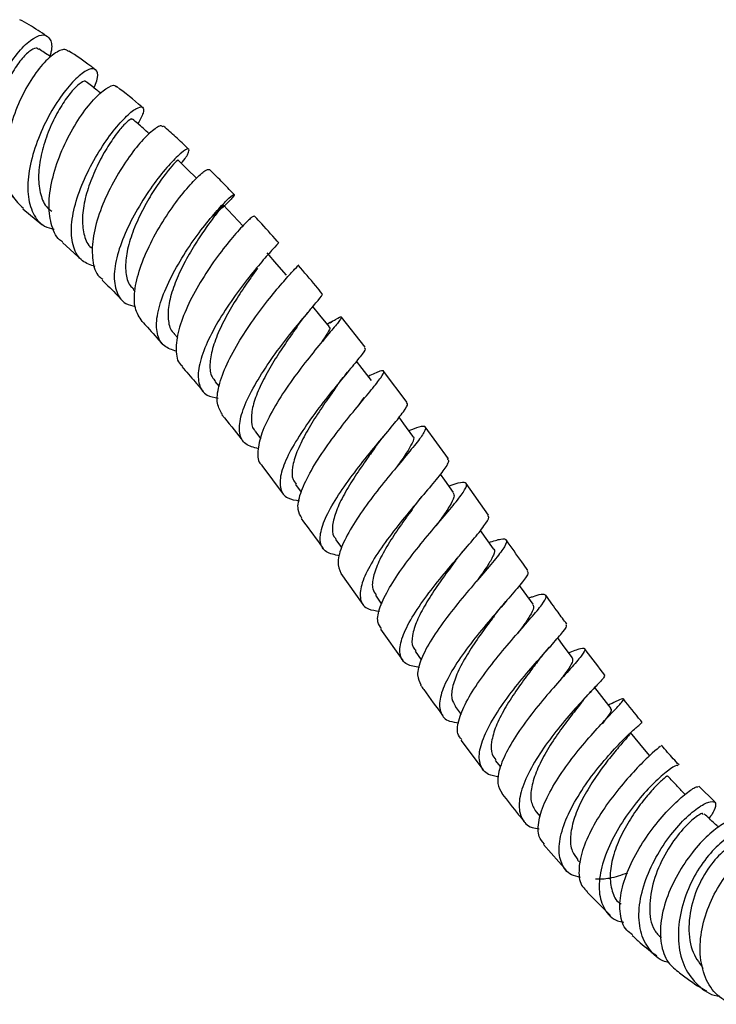
# Model space of a CAD drawing. Units: millimetres. Extents: x 3 to 2996, y 5 to 2995.
# Drawn here: x 2352 to 2420, y 2309 to 2405 of the extents above; entities that cross this region are included whole.
import ezdxf

# ---------------------------------------------------------------- set-up
doc = ezdxf.new("R2010")
doc.units = ezdxf.units.MM

msp = doc.modelspace()

# ---------------------------------------------------------------- linework, layer by layer
at = {"color": 7, "linetype": 'Continuous', "lineweight": 25}
for p, q in [((2352.627, 2386.231), (2354.466, 2384.725)), ((2356.469, 2382.961), (2358.369, 2381.239)), ((2363.36, 2378.396), (2363.561, 2378.182)), ((2380.749, 2376.585), (2380.942, 2376.816)), ((2382.518, 2375.156), (2382.261, 2375.003)), ((2382.752, 2375.295), (2382.518, 2375.156)), ((2385.937, 2372.762), (2383.622, 2375.698)), ((2367.345, 2374.072), (2367.698, 2373.667)), ((2390.039, 2367.389), (2387.734, 2370.428)), ((2371.313, 2369.438), (2371.723, 2368.936)), ((2385.818, 2367.872), (2385.304, 2367.119)), ((2375.258, 2364.53), (2375.777, 2363.858)), ((2394.035, 2361.912), (2391.789, 2365.001)), ((2387.793, 2364.146), (2387.92, 2364.301)), ((2375.872, 2361.26), (2377.963, 2358.469)), ((2379.169, 2359.392), (2379.715, 2358.65)), ((2397.949, 2356.43), (2395.764, 2359.494)), ((2398.445, 2353.136), (2397.165, 2354.94)), ((2383.061, 2354.057), (2383.659, 2353.223)), ((2395.517, 2352.947), (2395.63, 2353.081)), ((2383.577, 2350.754), (2385.721, 2347.738)), ((2386.939, 2348.62), (2387.543, 2347.769)), ((2387.445, 2345.318), (2389.601, 2342.287)), ((2401.254, 2345.463), (2401.384, 2345.616)), ((2390.811, 2343.167), (2391.4, 2342.346)), ((2405.534, 2341.046), (2405.689, 2341.223)), ((2394.694, 2337.782), (2395.272, 2336.999)), ((2395.264, 2334.508), (2397.43, 2331.64)), ((2398.606, 2332.547), (2399.095, 2331.918)), ((2419.974, 2328.509), (2418.428, 2330.03)), ((2402.568, 2327.545), (2402.961, 2327.078)), ((2403.311, 2324.35), (2405.526, 2321.833)), ((2406.617, 2322.846), (2406.884, 2322.561)), ((2407.533, 2319.722), (2409.82, 2317.456))]:
    msp.add_line(p, q, dxfattribs=at)
at = {"color": 7, "linetype": 'Continuous', "lineweight": 25, "flags": 128}
for points in [[(2369.54, 2389.216), (2368.62, 2390.111), (2367.741, 2390.966)], [(2374.061, 2384.533), (2373.083, 2385.572), (2372.106, 2386.611)], [(2378.297, 2379.77), (2377.347, 2380.86), (2376.397, 2381.95)], [(2382.463, 2374.756), (2381.539, 2375.888), (2380.857, 2376.723)], [(2386.561, 2369.525), (2385.661, 2370.69), (2385.103, 2371.413)], [(2390.589, 2364.12), (2389.712, 2365.312), (2389.244, 2365.946)], [(2394.547, 2358.626), (2393.683, 2359.834), (2393.264, 2360.419)], [(2402.294, 2347.74), (2401.429, 2348.949), (2400.973, 2349.584)], [(2406.106, 2342.527), (2405.225, 2343.72), (2404.677, 2344.462)], [(2409.882, 2337.593), (2408.977, 2338.758), (2408.285, 2339.647)], [(2413.622, 2333.039), (2412.684, 2334.155), (2411.747, 2335.272)]]:
    msp.add_lwpolyline(points, dxfattribs=at)
at = {"color": 7, "linetype": 'Continuous', "lineweight": 25}
for points, knots in [([(2354.961, 2403.036), (2354.391, 2403.415), (2353.52, 2403.995), (2352.636, 2404.478), (2352.33, 2404.645)], [0, 0, 0, 0, 0.654235, 1, 1, 1, 1]), ([(2351.704, 2387.394), (2351.555, 2387.415), (2350.771, 2387.527), (2349.789, 2388.487), (2348.924, 2390.223), (2348.707, 2392.53), (2349.061, 2395.097), (2349.901, 2397.68), (2351.079, 2400.004), (2352.412, 2401.828), (2353.698, 2402.96), (2354.754, 2403.299), (2355.344, 2402.78), (2355.52, 2401.956), (2355.285, 2401.228), (2355.242, 2401.094)], [0, 0, 0, 0, 0.0203184, 0.1068548, 0.1932212, 0.2795434, 0.3659629, 0.4526274, 0.5396357, 0.6270532, 0.7148838, 0.8030656, 0.8914977, 0.9800567, 1, 1, 1, 1]), ([(2354.137, 2401.746), (2354.106, 2401.791), (2353.976, 2401.976), (2353.415, 2401.728), (2352.58, 2400.974), (2351.648, 2399.654), (2350.791, 2397.935), (2350.133, 2395.961), (2349.783, 2393.911), (2349.843, 2391.998), (2350.224, 2390.507), (2350.759, 2389.897), (2350.966, 2389.661)], [0, 0, 0, 0, 0.035653, 0.148409, 0.26107, 0.373493, 0.485567, 0.597263, 0.70854, 0.819442, 0.930062, 1, 1, 1, 1]), ([(2357.069, 2401.535), (2356.958, 2401.626), (2356.649, 2401.877), (2355.677, 2401.412), (2354.393, 2400.211), (2353.055, 2398.289), (2351.893, 2395.884), (2351.09, 2393.238), (2350.846, 2391.064), (2350.98, 2389.113), (2351.439, 2387.441), (2352.284, 2386.66), (2352.683, 2386.292)], [0, 0, 0, 0, 0.061858, 0.172526, 0.283747, 0.39548, 0.507616, 0.619996, 0.73245, 0.78803, 0.900091, 1, 1, 1, 1]), ([(2355.356, 2401.018), (2355.319, 2401.043), (2354.925, 2401.305), (2354.532, 2401.567), (2354.175, 2401.805)], [0, 0, 0, 0, 0.09346, 1, 1, 1, 1]), ([(2359.664, 2399.78), (2359.518, 2399.897), (2358.68, 2400.569), (2357.818, 2401.128), (2357.105, 2401.59)], [0, 0, 0, 0, 0.1739738, 1, 1, 1, 1]), ([(2359.546, 2398.008), (2359.651, 2398.248), (2359.985, 2399.012), (2359.887, 2399.735), (2359.329, 2399.987), (2358.288, 2399.419), (2356.978, 2398.098), (2355.592, 2396.141), (2354.346, 2393.752), (2353.436, 2391.185), (2353.094, 2389.119), (2353.118, 2387.276), (2353.545, 2385.725), (2354.44, 2384.558), (2355.338, 2384.333), (2355.66, 2384.253)], [0, 0, 0, 0, 0.040107, 0.127693, 0.215391, 0.303094, 0.39068, 0.478032, 0.56506, 0.651718, 0.738011, 0.780546, 0.866315, 0.95208, 1, 1, 1, 1]), ([(2358.764, 2398.582), (2358.762, 2398.594), (2358.729, 2398.752), (2358.306, 2398.564), (2357.574, 2397.936), (2356.64, 2396.733), (2355.699, 2395.123), (2354.874, 2393.225), (2354.304, 2391.219), (2354.081, 2389.27), (2354.312, 2387.592), (2354.777, 2386.466), (2355.299, 2386.108), (2355.443, 2386.009)], [0, 0, 0, 0, 0.00916, 0.11568, 0.222166, 0.32848, 0.43453, 0.540272, 0.645652, 0.750711, 0.855501, 0.960087, 1, 1, 1, 1]), ([(2356.51, 2383.014), (2356.464, 2383.038), (2355.913, 2383.319), (2355.527, 2384.252), (2355.135, 2385.827), (2355.166, 2387.761), (2355.764, 2390.322), (2356.815, 2392.887), (2358.136, 2395.176), (2359.533, 2396.968), (2360.747, 2398.021), (2361.536, 2398.382), (2361.685, 2398.14), (2361.724, 2398.077)], [0, 0, 0, 0, 0.010245, 0.12161, 0.17688, 0.288615, 0.400793, 0.513145, 0.625527, 0.737796, 0.849799, 0.961396, 1, 1, 1, 1]), ([(2360.222, 2397.485), (2360.091, 2397.587), (2359.61, 2397.959), (2359.13, 2398.331), (2358.78, 2398.602)], [0, 0, 0, 0, 0.272377, 1, 1, 1, 1]), ([(2364.268, 2396.107), (2364.243, 2396.129), (2363.428, 2396.862), (2362.586, 2397.507), (2361.769, 2398.132)], [0, 0, 0, 0, 0.0300324, 1, 1, 1, 1]), ([(2359.676, 2380.615), (2359.23, 2380.765), (2358.259, 2381.093), (2357.477, 2382.43), (2357.252, 2384.34), (2357.657, 2386.664), (2358.57, 2389.151), (2359.836, 2391.562), (2361.256, 2393.653), (2362.615, 2395.215), (2363.712, 2396.102), (2364.346, 2396.23), (2364.46, 2395.697), (2364.028, 2394.89), (2363.827, 2394.514)], [0, 0, 0, 0, 0.072087, 0.156781, 0.241383, 0.326, 0.410738, 0.495704, 0.580963, 0.666538, 0.752412, 0.838521, 0.924771, 1, 1, 1, 1]), ([(2363.252, 2394.917), (2363.245, 2394.949), (2363.22, 2395.065), (2362.763, 2394.727), (2361.995, 2393.897), (2361.033, 2392.562), (2360.053, 2390.871), (2359.191, 2388.957), (2358.589, 2386.994), (2358.341, 2385.134), (2358.57, 2383.594), (2358.947, 2382.662), (2359.357, 2382.411), (2359.397, 2382.387)], [0, 0, 0, 0, 0.040561, 0.146738, 0.252848, 0.358808, 0.46451, 0.569929, 0.675047, 0.779867, 0.884475, 0.988935, 1, 1, 1, 1]), ([(2366.274, 2394.221), (2366.202, 2394.278), (2366.02, 2394.42), (2365.134, 2393.813), (2363.872, 2392.518), (2362.437, 2390.592), (2361.071, 2388.251), (2359.984, 2385.727), (2359.348, 2383.261), (2359.355, 2381.168), (2359.726, 2379.832), (2360.286, 2379.462), (2360.406, 2379.383)], [0, 0, 0, 0, 0.073989, 0.184829, 0.296155, 0.407923, 0.520044, 0.632393, 0.744829, 0.857222, 0.969456, 1, 1, 1, 1]), ([(2364.931, 2393.546), (2364.731, 2393.722), (2364.187, 2394.199), (2363.643, 2394.675), (2363.3, 2394.976)], [0, 0, 0, 0, 0.3694283, 1, 1, 1, 1]), ([(2368.765, 2392.025), (2368.34, 2392.441), (2367.538, 2393.225), (2366.712, 2393.942), (2366.323, 2394.279)], [0, 0, 0, 0, 0.529912, 1, 1, 1, 1]), ([(2368.039, 2390.677), (2368.08, 2390.723), (2368.537, 2391.233), (2368.824, 2391.82), (2368.813, 2392.184), (2368.14, 2391.802), (2367.013, 2390.72), (2365.596, 2389.011), (2364.112, 2386.842), (2362.789, 2384.426), (2361.838, 2382.008), (2361.418, 2379.817), (2361.662, 2378.095), (2362.384, 2377.014), (2363.246, 2376.807), (2363.574, 2376.729)], [0, 0, 0, 0, 0.00859, 0.09436, 0.18028, 0.266264, 0.35221, 0.43802, 0.523616, 0.608947, 0.694003, 0.778814, 0.863443, 0.947975, 1, 1, 1, 1]), ([(2367.72, 2390.944), (2367.725, 2390.953), (2367.778, 2391.047), (2367.461, 2390.772), (2366.824, 2390.058), (2365.895, 2388.828), (2364.872, 2387.237), (2363.889, 2385.398), (2363.101, 2383.471), (2362.625, 2381.61), (2362.591, 2380.001), (2362.859, 2378.91), (2363.299, 2378.545), (2363.426, 2378.44)], [0, 0, 0, 0, 0.011359, 0.117135, 0.222899, 0.328557, 0.434009, 0.539233, 0.644188, 0.748873, 0.853357, 0.95768, 1, 1, 1, 1]), ([(2364.239, 2375.276), (2363.972, 2375.679), (2363.432, 2376.494), (2363.464, 2378.444), (2364.066, 2380.74), (2365.172, 2383.208), (2366.579, 2385.586), (2368.077, 2387.644), (2369.417, 2389.163), (2370.438, 2390.061), (2370.665, 2390.067), (2370.776, 2390.069)], [0, 0, 0, 0, 0.109021, 0.220848, 0.332927, 0.445178, 0.557506, 0.669783, 0.781884, 0.893692, 1, 1, 1, 1]), ([(2373.182, 2387.625), (2372.769, 2388.065), (2371.98, 2388.907), (2371.164, 2389.693), (2370.775, 2390.069)], [0, 0, 0, 0, 0.522544, 1, 1, 1, 1]), ([(2367.592, 2372.374), (2367.157, 2372.508), (2366.232, 2372.793), (2365.613, 2374.006), (2365.607, 2375.755), (2366.246, 2377.92), (2367.378, 2380.28), (2368.821, 2382.616), (2370.353, 2384.702), (2371.744, 2386.34), (2372.776, 2387.382), (2373.282, 2387.752), (2373.128, 2387.445), (2372.396, 2386.632), (2371.446, 2385.814), (2371.016, 2385.445)], [0, 0, 0, 0, 0.069645, 0.147832, 0.225946, 0.304065, 0.382269, 0.460629, 0.539188, 0.617968, 0.696952, 0.776098, 0.855343, 0.934611, 1, 1, 1, 1]), ([(2372.053, 2386.558), (2372.07, 2386.568), (2372.138, 2386.605), (2371.786, 2386.182), (2371.09, 2385.287), (2370.118, 2383.942), (2369.052, 2382.283), (2368.038, 2380.435), (2367.232, 2378.553), (2366.751, 2376.778), (2366.744, 2375.3), (2366.97, 2374.388), (2367.336, 2374.126), (2367.386, 2374.09)], [0, 0, 0, 0, 0.038481, 0.144073, 0.249618, 0.355066, 0.460336, 0.565377, 0.670201, 0.774796, 0.879209, 0.983515, 1, 1, 1, 1]), ([(2375.095, 2385.5), (2375.061, 2385.503), (2374.981, 2385.509), (2374.15, 2384.728), (2372.893, 2383.325), (2371.379, 2381.381), (2369.859, 2379.098), (2368.566, 2376.695), (2367.691, 2374.389), (2367.472, 2372.472), (2367.649, 2371.292), (2368.104, 2370.982), (2368.174, 2370.934)], [0, 0, 0, 0, 0.085959, 0.196756, 0.307945, 0.419497, 0.531339, 0.643373, 0.755483, 0.86756, 0.979513, 1, 1, 1, 1]), ([(2377.524, 2382.929), (2377.479, 2382.981), (2376.863, 2383.684), (2376.072, 2384.563), (2375.316, 2385.37), (2375.147, 2385.551)], [0, 0, 0, 0, 0.0574292, 0.7894497, 1, 1, 1, 1]), ([(2377.443, 2382.86), (2377.466, 2382.876), (2377.552, 2382.934), (2377.007, 2382.374), (2375.941, 2381.182), (2374.47, 2379.408), (2372.879, 2377.262), (2371.395, 2374.934), (2370.254, 2372.652), (2369.638, 2370.622), (2369.703, 2369.05), (2370.344, 2368.055), (2371.237, 2367.876), (2371.619, 2367.8)], [0, 0, 0, 0, 0.036902, 0.136371, 0.235815, 0.335143, 0.434286, 0.533198, 0.63187, 0.73033, 0.828639, 0.926869, 1, 1, 1, 1]), ([(2372.049, 2366.228), (2371.848, 2366.554), (2371.422, 2367.248), (2371.638, 2368.979), (2372.427, 2371.11), (2373.713, 2373.448), (2375.266, 2375.756), (2376.847, 2377.81), (2378.238, 2379.441), (2379.128, 2380.424), (2379.532, 2380.828), (2379.411, 2380.739), (2379.404, 2380.733)], [0, 0, 0, 0, 0.099062, 0.210674, 0.322478, 0.434418, 0.546411, 0.658362, 0.770175, 0.88176, 0.993044, 1, 1, 1, 1]), ([(2381.77, 2377.96), (2381.555, 2378.222), (2380.789, 2379.155), (2380.007, 2380.083), (2379.433, 2380.741), (2379.425, 2380.75)], [0, 0, 0, 0, 0.278005, 0.990414, 1, 1, 1, 1]), ([(2375.468, 2380.464), (2375.255, 2380.168), (2374.762, 2379.485), (2373.747, 2378.002), (2372.657, 2376.229), (2371.7, 2374.374), (2371.024, 2372.594), (2370.774, 2371.05), (2370.881, 2369.978), (2371.261, 2369.601), (2371.383, 2369.48)], [0, 0, 0, 0, 0.10609, 0.244838, 0.383347, 0.521608, 0.65959, 0.797358, 0.934971, 1, 1, 1, 1]), ([(2360.332, 2379.303), (2360.837, 2378.811), (2361.494, 2378.171), (2362.138, 2377.486), (2362.286, 2377.328)], [0, 0, 0, 0, 0.769537, 1, 1, 1, 1]), ([(2375.561, 2362.887), (2375.101, 2363.002), (2374.166, 2363.236), (2373.621, 2364.326), (2373.746, 2365.915), (2374.531, 2367.924), (2375.811, 2370.162), (2377.385, 2372.43), (2379.007, 2374.514), (2380.452, 2376.24), (2381.426, 2377.398), (2381.872, 2377.946), (2381.733, 2377.915), (2381.704, 2377.908)], [0, 0, 0, 0, 0.094401, 0.191904, 0.289335, 0.386768, 0.484277, 0.581922, 0.679748, 0.777775, 0.875991, 0.974363, 1, 1, 1, 1]), ([(2379.303, 2374.749), (2379.561, 2375.102), (2380.033, 2375.749), (2380.525, 2376.324), (2380.749, 2376.585)], [0, 0, 0, 0, 0.545662, 1, 1, 1, 1]), ([(2364.223, 2375.263), (2364.4, 2375.077), (2365.077, 2374.364), (2365.737, 2373.606), (2366.225, 2373.045)], [0, 0, 0, 0, 0.260348, 1, 1, 1, 1]), ([(2382.521, 2375.149), (2382.715, 2375.267), (2383.344, 2375.649), (2383.697, 2375.796), (2383.565, 2375.473), (2382.76, 2374.509), (2381.471, 2372.988), (2379.888, 2371.022), (2378.251, 2368.788), (2376.816, 2366.496), (2375.786, 2364.341), (2375.434, 2362.596), (2375.491, 2361.563), (2375.876, 2361.311), (2375.909, 2361.289)], [0, 0, 0, 0, 0.041758, 0.135822, 0.230094, 0.324611, 0.419381, 0.514388, 0.609584, 0.704906, 0.800279, 0.89563, 0.990894, 1, 1, 1, 1]), ([(2379.329, 2374.787), (2379.175, 2374.568), (2378.72, 2373.921), (2377.751, 2372.517), (2376.637, 2370.739), (2375.672, 2368.924), (2375.009, 2367.224), (2374.806, 2365.797), (2374.91, 2364.892), (2375.246, 2364.612), (2375.313, 2364.557)], [0, 0, 0, 0, 0.0757749, 0.2243198, 0.3726181, 0.520682, 0.6685164, 0.8161316, 0.9636295, 1, 1, 1, 1]), ([(2382.405, 2374.712), (2382.439, 2374.704), (2382.574, 2374.67), (2382.328, 2374.198), (2381.863, 2373.508), (2381.631, 2373.164)], [0, 0, 0, 0, 0.142026, 0.572612, 1, 1, 1, 1]), ([(2385.856, 2372.699), (2385.9, 2372.681), (2386.038, 2372.627), (2385.512, 2371.902), (2384.431, 2370.573), (2382.908, 2368.743), (2381.228, 2366.612), (2379.63, 2364.363), (2378.368, 2362.208), (2377.641, 2360.33), (2377.613, 2358.906), (2378.218, 2358.019), (2379.14, 2357.881), (2379.553, 2357.819)], [0, 0, 0, 0, 0.045674, 0.143395, 0.241089, 0.338697, 0.436168, 0.533472, 0.630595, 0.727569, 0.824458, 0.921326, 1, 1, 1, 1]), ([(2368.114, 2370.879), (2368.543, 2370.387), (2369.233, 2369.595), (2369.904, 2368.769), (2370.159, 2368.456)], [0, 0, 0, 0, 0.6210213, 1, 1, 1, 1]), ([(2379.792, 2356.14), (2379.631, 2356.394), (2379.268, 2356.971), (2379.576, 2358.496), (2380.471, 2360.47), (2381.873, 2362.689), (2383.528, 2364.931), (2385.193, 2366.996), (2386.611, 2368.695), (2387.565, 2369.89), (2387.875, 2370.49), (2387.51, 2370.524), (2386.671, 2370.125), (2386.252, 2369.925)], [0, 0, 0, 0, 0.072957, 0.165655, 0.258471, 0.351382, 0.444344, 0.53731, 0.630212, 0.722973, 0.815539, 0.907889, 1, 1, 1, 1]), ([(2383.194, 2369.007), (2383.351, 2369.221), (2383.67, 2369.654), (2384.038, 2370.101), (2384.224, 2370.328)], [0, 0, 0, 0, 0.493186, 1, 1, 1, 1]), ([(2383.211, 2369.029), (2382.917, 2368.614), (2382.272, 2367.702), (2381.147, 2366.04), (2380.069, 2364.256), (2379.236, 2362.541), (2378.811, 2361.049), (2378.783, 2359.975), (2379.118, 2359.575), (2379.24, 2359.429)], [0, 0, 0, 0, 0.130494, 0.286839, 0.442989, 0.598916, 0.754667, 0.910318, 1, 1, 1, 1]), ([(2383.455, 2352.469), (2382.978, 2352.56), (2382.018, 2352.744), (2381.475, 2353.715), (2381.635, 2355.168), (2382.484, 2357.045), (2383.847, 2359.178), (2385.511, 2361.386), (2387.217, 2363.466), (2388.721, 2365.251), (2389.732, 2366.546), (2390.179, 2367.243), (2390.002, 2367.309), (2389.955, 2367.326)], [0, 0, 0, 0, 0.0950952, 0.1916644, 0.2881994, 0.3847176, 0.4812407, 0.577796, 0.6744135, 0.7711274, 0.8679575, 0.9649029, 1, 1, 1, 1]), ([(2372, 2366.191), (2372.635, 2365.418), (2373.335, 2364.565), (2374.011, 2363.678), (2374.075, 2363.595)], [0, 0, 0, 0, 0.906157, 1, 1, 1, 1]), ([(2390.204, 2364.644), (2390.565, 2364.788), (2391.403, 2365.122), (2391.898, 2365.102), (2391.776, 2364.567), (2390.958, 2363.454), (2389.618, 2361.845), (2387.961, 2359.86), (2386.242, 2357.673), (2384.718, 2355.475), (2383.646, 2353.475), (2383.146, 2351.799), (2383.437, 2351.103), (2383.581, 2350.757)], [0, 0, 0, 0, 0.070191, 0.162774, 0.255513, 0.348411, 0.441448, 0.534595, 0.627818, 0.721085, 0.814357, 0.907596, 1, 1, 1, 1]), ([(2386.941, 2363.053), (2387.087, 2363.253), (2387.348, 2363.609), (2387.658, 2363.982), (2387.793, 2364.146)], [0, 0, 0, 0, 0.5617, 1, 1, 1, 1]), ([(2390.54, 2364.09), (2390.573, 2364.076), (2390.749, 2364.002), (2390.555, 2363.475), (2390.013, 2362.518), (2389.354, 2361.591), (2389.028, 2361.131)], [0, 0, 0, 0, 0.070956, 0.382021, 0.693367, 1, 1, 1, 1]), ([(2386.952, 2363.068), (2386.684, 2362.695), (2386.046, 2361.807), (2384.942, 2360.207), (2383.87, 2358.457), (2383.069, 2356.805), (2382.713, 2355.405), (2382.726, 2354.482), (2383.045, 2354.173), (2383.129, 2354.091)], [0, 0, 0, 0, 0.118814, 0.28346, 0.447993, 0.612375, 0.776684, 0.940941, 1, 1, 1, 1]), ([(2393.908, 2361.93), (2393.991, 2361.86), (2394.178, 2361.701), (2393.591, 2360.796), (2392.44, 2359.37), (2390.854, 2357.514), (2389.108, 2355.404), (2387.458, 2353.215), (2386.163, 2351.145), (2385.427, 2349.363), (2385.42, 2348.034), (2386.04, 2347.236), (2386.957, 2347.131), (2387.349, 2347.086)], [0, 0, 0, 0, 0.076208, 0.171173, 0.266078, 0.360912, 0.455686, 0.550415, 0.64512, 0.739814, 0.834506, 0.929208, 1, 1, 1, 1]), ([(2387.525, 2345.374), (2387.381, 2345.574), (2387.024, 2346.071), (2387.322, 2347.451), (2388.22, 2349.319), (2389.655, 2351.451), (2391.361, 2353.636), (2393.088, 2355.689), (2394.571, 2357.432), (2395.571, 2358.722), (2395.936, 2359.485), (2395.493, 2359.657), (2394.824, 2359.515), (2394.166, 2359.261), (2394.109, 2359.239)], [0, 0, 0, 0, 0.062833, 0.155565, 0.24833, 0.341142, 0.434004, 0.526905, 0.619819, 0.712723, 0.805594, 0.898415, 0.991172, 1, 1, 1, 1]), ([(2394.519, 2358.606), (2394.566, 2358.482), (2394.666, 2358.217), (2394.199, 2357.33), (2393.541, 2356.35), (2392.995, 2355.603), (2392.823, 2355.367)], [0, 0, 0, 0, 0.262588, 0.562368, 0.862218, 1, 1, 1, 1]), ([(2390.844, 2357.436), (2390.967, 2357.599), (2391.182, 2357.886), (2391.439, 2358.192), (2391.55, 2358.325)], [0, 0, 0, 0, 0.56738, 1, 1, 1, 1]), ([(2390.836, 2357.428), (2390.729, 2357.28), (2390.265, 2356.64), (2389.296, 2355.304), (2388.149, 2353.567), (2387.214, 2351.88), (2386.681, 2350.4), (2386.561, 2349.281), (2386.87, 2348.839), (2386.996, 2348.659)], [0, 0, 0, 0, 0.050085, 0.21722, 0.38426, 0.551281, 0.718272, 0.885244, 1, 1, 1, 1]), ([(2379.718, 2356.088), (2380.32, 2355.274), (2381.035, 2354.308), (2381.735, 2353.325), (2381.845, 2353.171)], [0, 0, 0, 0, 0.842875, 1, 1, 1, 1]), ([(2391.22, 2341.596), (2390.783, 2341.666), (2389.838, 2341.817), (2389.252, 2342.71), (2389.341, 2344.107), (2390.147, 2345.934), (2391.499, 2348.024), (2393.182, 2350.203), (2394.933, 2352.278), (2396.498, 2354.081), (2397.583, 2355.431), (2398.086, 2356.208), (2397.911, 2356.326), (2397.855, 2356.364)], [0, 0, 0, 0, 0.083679, 0.180533, 0.277402, 0.374247, 0.471046, 0.567797, 0.664514, 0.761215, 0.857915, 0.954632, 1, 1, 1, 1]), ([(2397.996, 2353.769), (2398.416, 2353.902), (2399.312, 2354.186), (2399.801, 2354.064), (2399.611, 2353.432), (2398.721, 2352.253), (2397.312, 2350.609), (2395.604, 2348.623), (2393.863, 2346.463), (2392.349, 2344.315), (2391.324, 2342.38), (2390.894, 2340.815), (2391.215, 2340.188), (2391.367, 2339.892)], [0, 0, 0, 0, 0.0819714, 0.1748738, 0.2677917, 0.3607138, 0.4536152, 0.5464692, 0.6392588, 0.7319811, 0.824651, 0.9172884, 1, 1, 1, 1]), ([(2401.787, 2351.033), (2401.588, 2351.311), (2400.879, 2352.297), (2400.176, 2353.291), (2399.671, 2354.005)], [0, 0, 0, 0, 0.28134, 1, 1, 1, 1]), ([(2394.722, 2351.963), (2394.858, 2352.141), (2395.1, 2352.46), (2395.389, 2352.798), (2395.517, 2352.947)], [0, 0, 0, 0, 0.560216, 1, 1, 1, 1]), ([(2398.416, 2353.125), (2398.434, 2353.118), (2398.615, 2353.045), (2398.465, 2352.561), (2397.955, 2351.616), (2397.289, 2350.683), (2396.817, 2350.044), (2396.728, 2349.923)], [0, 0, 0, 0, 0.031685, 0.331309, 0.630917, 0.930377, 1, 1, 1, 1]), ([(2394.719, 2351.96), (2394.527, 2351.701), (2393.963, 2350.938), (2392.908, 2349.481), (2391.787, 2347.751), (2390.919, 2346.098), (2390.49, 2344.675), (2390.454, 2343.683), (2390.774, 2343.328), (2390.877, 2343.214)], [0, 0, 0, 0, 0.0859405, 0.2528477, 0.4197528, 0.5867349, 0.7537523, 0.9208395, 1, 1, 1, 1]), ([(2401.705, 2350.973), (2401.751, 2350.903), (2401.865, 2350.731), (2401.207, 2349.837), (2399.988, 2348.408), (2398.356, 2346.556), (2396.602, 2344.453), (2394.981, 2342.274), (2393.752, 2340.21), (2393.107, 2338.43), (2393.213, 2337.109), (2393.873, 2336.345), (2394.745, 2336.253), (2395.069, 2336.219)], [0, 0, 0, 0, 0.066388, 0.163623, 0.260809, 0.357976, 0.455164, 0.55242, 0.649775, 0.747243, 0.844806, 0.942422, 1, 1, 1, 1]), ([(2395.342, 2334.566), (2395.194, 2334.747), (2394.801, 2335.223), (2395.011, 2336.571), (2395.822, 2338.427), (2397.198, 2340.545), (2398.881, 2342.713), (2400.621, 2344.751), (2402.151, 2346.486), (2403.226, 2347.78), (2403.678, 2348.559), (2403.329, 2348.765), (2402.673, 2348.635), (2401.976, 2348.374), (2401.869, 2348.334)], [0, 0, 0, 0, 0.056575, 0.14905, 0.241474, 0.333889, 0.426332, 0.518834, 0.611425, 0.70413, 0.796968, 0.889937, 0.983011, 1, 1, 1, 1]), ([(2405.56, 2345.81), (2405.276, 2346.195), (2404.589, 2347.122), (2403.916, 2348.065), (2403.522, 2348.617)], [0, 0, 0, 0, 0.414721, 1, 1, 1, 1]), ([(2398.648, 2346.806), (2398.798, 2347.001), (2399.102, 2347.395), (2399.46, 2347.81), (2399.642, 2348.02)], [0, 0, 0, 0, 0.493339, 1, 1, 1, 1]), ([(2402.245, 2347.706), (2402.297, 2347.616), (2402.419, 2347.407), (2401.995, 2346.619), (2401.398, 2345.75), (2400.895, 2345.079), (2400.761, 2344.901)], [0, 0, 0, 0, 0.241104, 0.562484, 0.883608, 1, 1, 1, 1]), ([(2398.646, 2346.805), (2398.544, 2346.668), (2398.087, 2346.057), (2397.116, 2344.751), (2395.95, 2343.024), (2394.99, 2341.317), (2394.416, 2339.788), (2394.273, 2338.562), (2394.59, 2338.043), (2394.733, 2337.808)], [0, 0, 0, 0, 0.047122, 0.2103948, 0.3737948, 0.5372942, 0.7009523, 0.8647435, 1, 1, 1, 1]), ([(2398.949, 2330.936), (2398.589, 2330.998), (2397.695, 2331.15), (2397.049, 2332.046), (2396.992, 2333.495), (2397.675, 2335.379), (2398.93, 2337.514), (2400.56, 2339.719), (2402.302, 2341.793), (2403.899, 2343.57), (2405.055, 2344.877), (2405.64, 2345.617), (2405.509, 2345.707), (2405.463, 2345.738)], [0, 0, 0, 0, 0.066328, 0.164584, 0.262893, 0.361185, 0.459394, 0.557474, 0.655391, 0.753137, 0.850742, 0.948256, 1, 1, 1, 1]), ([(2405.736, 2343.028), (2406.173, 2343.194), (2407.053, 2343.53), (2407.451, 2343.466), (2407.145, 2342.882), (2406.163, 2341.745), (2404.7, 2340.129), (2402.987, 2338.153), (2401.295, 2335.987), (2399.878, 2333.816), (2398.987, 2331.847), (2398.703, 2330.265), (2399.099, 2329.63), (2399.281, 2329.339)], [0, 0, 0, 0, 0.091355, 0.184349, 0.27721, 0.369894, 0.46238, 0.554668, 0.646767, 0.738705, 0.830523, 0.922292, 1, 1, 1, 1]), ([(2402.7, 2342.141), (2402.885, 2342.377), (2403.264, 2342.859), (2403.696, 2343.345), (2403.916, 2343.592)], [0, 0, 0, 0, 0.490392, 1, 1, 1, 1]), ([(2409.269, 2340.852), (2408.661, 2341.637), (2408.005, 2342.485), (2407.366, 2343.356), (2407.317, 2343.422)], [0, 0, 0, 0, 0.92455, 1, 1, 1, 1]), ([(2406.095, 2342.519), (2406.118, 2342.397), (2406.165, 2342.147), (2405.691, 2341.39), (2405.138, 2340.656), (2404.899, 2340.339)], [0, 0, 0, 0, 0.351319, 0.71903, 1, 1, 1, 1]), ([(2402.726, 2342.173), (2402.423, 2341.778), (2401.752, 2340.903), (2400.584, 2339.297), (2399.47, 2337.547), (2398.612, 2335.841), (2398.181, 2334.331), (2398.169, 2333.203), (2398.529, 2332.762), (2398.668, 2332.592)], [0, 0, 0, 0, 0.127597, 0.282114, 0.436834, 0.591745, 0.746906, 0.902243, 1, 1, 1, 1]), ([(2409.204, 2340.85), (2409.23, 2340.803), (2409.284, 2340.704), (2408.487, 2339.86), (2407.197, 2338.508), (2405.564, 2336.696), (2403.863, 2334.584), (2402.351, 2332.347), (2401.273, 2330.188), (2400.801, 2328.287), (2401.092, 2326.855), (2401.817, 2326.035), (2402.635, 2325.924), (2402.876, 2325.892)], [0, 0, 0, 0, 0.091494, 0.187402, 0.283311, 0.379309, 0.475468, 0.571822, 0.668404, 0.765223, 0.862263, 0.95944, 1, 1, 1, 1]), ([(2391.333, 2339.868), (2391.436, 2339.724), (2392.149, 2338.724), (2392.877, 2337.74), (2393.499, 2336.899)], [0, 0, 0, 0, 0.144467, 1, 1, 1, 1]), ([(2407.188, 2338.427), (2407.378, 2338.647), (2407.762, 2339.093), (2408.176, 2339.533), (2408.386, 2339.756)], [0, 0, 0, 0, 0.4937, 1, 1, 1, 1]), ([(2403.381, 2324.41), (2403.187, 2324.631), (2402.703, 2325.181), (2402.761, 2326.394), (2403.168, 2327.949), (2403.985, 2329.709), (2405.425, 2331.926), (2407.101, 2334.058), (2408.752, 2335.918), (2410.122, 2337.356), (2410.983, 2338.268), (2411.192, 2338.625), (2410.689, 2338.447), (2410.132, 2338.185), (2409.738, 2337.992), (2409.618, 2337.933)], [0, 0, 0, 0, 0.061326, 0.153115, 0.198423, 0.289893, 0.381374, 0.472888, 0.564539, 0.656429, 0.748619, 0.841129, 0.933917, 0.979924, 1, 1, 1, 1]), ([(2412.906, 2336.244), (2412.857, 2336.301), (2412.235, 2337.04), (2411.633, 2337.813), (2411.077, 2338.526)], [0, 0, 0, 0, 0.0778836, 1, 1, 1, 1]), ([(2407.163, 2338.402), (2407.078, 2338.292), (2406.741, 2337.852), (2405.84, 2336.727), (2404.655, 2335.122), (2403.511, 2333.356), (2402.603, 2331.585), (2402.08, 2329.944), (2401.992, 2328.518), (2402.377, 2327.87), (2402.569, 2327.546)], [0, 0, 0, 0, 0.0457304, 0.1814227, 0.3172956, 0.4533903, 0.5897935, 0.7264671, 0.8634103, 1, 1, 1, 1]), ([(2409.795, 2337.6), (2409.849, 2337.552), (2409.97, 2337.447), (2409.64, 2336.932), (2409.174, 2336.338), (2408.99, 2336.103)], [0, 0, 0, 0, 0.329283, 0.734694, 1, 1, 1, 1]), ([(2406.898, 2321.153), (2406.592, 2321.224), (2405.717, 2321.428), (2404.962, 2322.458), (2404.742, 2323.832), (2404.986, 2325.471), (2405.644, 2327.309), (2406.961, 2329.626), (2408.58, 2331.837), (2410.245, 2333.742), (2411.674, 2335.171), (2412.698, 2336.076), (2412.834, 2336.185), (2412.901, 2336.239)], [0, 0, 0, 0, 0.054165, 0.154514, 0.254996, 0.304682, 0.404885, 0.505043, 0.604861, 0.704289, 0.803356, 0.902154, 1, 1, 1, 1]), ([(2411.706, 2335.237), (2411.713, 2335.199), (2411.727, 2335.113), (2411.175, 2334.485), (2410.279, 2333.448), (2409.151, 2332.044), (2407.981, 2330.378), (2406.938, 2328.57), (2406.182, 2326.755), (2405.856, 2325.087), (2405.966, 2323.722), (2406.439, 2323.139), (2406.653, 2322.875)], [0, 0, 0, 0, 0.081704, 0.184992, 0.288302, 0.391769, 0.495446, 0.599394, 0.703661, 0.808206, 0.913027, 1, 1, 1, 1]), ([(2414.692, 2333.944), (2414.697, 2333.948), (2414.711, 2333.959), (2413.95, 2333.321), (2412.667, 2332.094), (2411.052, 2330.341), (2409.405, 2328.239), (2407.978, 2325.969), (2406.99, 2323.729), (2406.656, 2321.763), (2406.852, 2320.388), (2407.412, 2319.931), (2407.593, 2319.783)], [0, 0, 0, 0, 0.06845, 0.17976, 0.290585, 0.400908, 0.510774, 0.620284, 0.729553, 0.838711, 0.947894, 1, 1, 1, 1]), ([(2416.487, 2332.11), (2416.113, 2332.508), (2415.535, 2333.122), (2414.979, 2333.788), (2414.784, 2334.023)], [0, 0, 0, 0, 0.647892, 1, 1, 1, 1]), ([(2416.393, 2332.021), (2416.364, 2332.055), (2416.288, 2332.142), (2415.434, 2331.598), (2414.104, 2330.445), (2412.507, 2328.718), (2410.933, 2326.583), (2409.62, 2324.219), (2408.796, 2321.85), (2408.605, 2319.688), (2409.171, 2318), (2410.056, 2317.003), (2410.89, 2316.837), (2411.1, 2316.796)], [0, 0, 0, 0, 0.0628592, 0.162014, 0.2612017, 0.3606056, 0.4603811, 0.5606275, 0.6613585, 0.762518, 0.8639887, 0.9656837, 1, 1, 1, 1]), ([(2415.31, 2331.003), (2415.32, 2331.018), (2415.354, 2331.07), (2414.907, 2330.714), (2414.088, 2329.913), (2413.006, 2328.665), (2411.867, 2327.087), (2410.835, 2325.277), (2410.077, 2323.387), (2409.71, 2321.554), (2409.869, 2319.977), (2410.269, 2318.947), (2410.752, 2318.627), (2410.849, 2318.563)], [0, 0, 0, 0, 0.04221, 0.144747, 0.247344, 0.350092, 0.453115, 0.556497, 0.66025, 0.764418, 0.868933, 0.973725, 1, 1, 1, 1]), ([(2417.07, 2329.232), (2416.829, 2329.491), (2416.262, 2330.097), (2415.695, 2330.704), (2415.37, 2331.052)], [0, 0, 0, 0, 0.426645, 1, 1, 1, 1]), ([(2411.968, 2315.578), (2411.766, 2315.715), (2411.104, 2316.161), (2410.682, 2317.571), (2410.739, 2319.611), (2411.482, 2321.934), (2412.721, 2324.273), (2414.259, 2326.422), (2415.856, 2328.193), (2417.231, 2329.415), (2418.172, 2330.037), (2418.3, 2329.976), (2418.355, 2329.95)], [0, 0, 0, 0, 0.0479784, 0.1571645, 0.2658026, 0.3740874, 0.4822742, 0.590565, 0.6991802, 0.8082578, 0.9178815, 1, 1, 1, 1]), ([(2399.242, 2329.31), (2399.782, 2328.617), (2400.496, 2327.7), (2401.239, 2326.818), (2401.421, 2326.602)], [0, 0, 0, 0, 0.755237, 1, 1, 1, 1]), ([(2415.46, 2312.894), (2415.414, 2312.9), (2414.681, 2313.007), (2413.68, 2313.917), (2412.7, 2315.588), (2412.486, 2317.836), (2412.958, 2320.329), (2414.017, 2322.839), (2415.462, 2325.108), (2417.046, 2326.92), (2418.508, 2328.121), (2419.596, 2328.635), (2420.147, 2328.479), (2419.981, 2327.828), (2419.701, 2327.273), (2419.444, 2326.99), (2419.388, 2326.927)], [0, 0, 0, 0, 0.005823, 0.092456, 0.179233, 0.265977, 0.352505, 0.438712, 0.524488, 0.609754, 0.694524, 0.778863, 0.862894, 0.946765, 0.988254, 1, 1, 1, 1]), ([(2418.828, 2327.255), (2418.818, 2327.308), (2418.785, 2327.487), (2417.892, 2326.931), (2416.516, 2325.546), (2415.035, 2323.397), (2413.911, 2320.82), (2413.514, 2318.23), (2413.789, 2316.231), (2414.514, 2315.513), (2414.758, 2315.271)], [0, 0, 0, 0, 0.059626, 0.202423, 0.34556, 0.489358, 0.634011, 0.779566, 0.925947, 1, 1, 1, 1]), ([(2420.353, 2326.035), (2420.217, 2326.161), (2419.743, 2326.599), (2419.269, 2327.037), (2418.932, 2327.348)], [0, 0, 0, 0, 0.287868, 1, 1, 1, 1]), ([(2421.883, 2326.54), (2421.852, 2326.598), (2421.74, 2326.805), (2420.888, 2326.483), (2419.541, 2325.527), (2417.965, 2323.898), (2416.474, 2321.787), (2415.302, 2319.388), (2414.646, 2316.931), (2414.652, 2314.681), (2415.26, 2312.874), (2416.143, 2312.182), (2416.546, 2311.866)], [0, 0, 0, 0, 0.042838, 0.15324, 0.263008, 0.372049, 0.480389, 0.588147, 0.695513, 0.802689, 0.909956, 1, 1, 1, 1]), ([(2423.306, 2323.573), (2423.365, 2323.681), (2423.713, 2324.306), (2423.673, 2325.106), (2423.177, 2325.707), (2422.087, 2325.577), (2420.668, 2324.71), (2419.137, 2323.144), (2417.752, 2321.009), (2416.746, 2318.506), (2416.384, 2316.321), (2416.446, 2314.245), (2416.942, 2312.311), (2418.262, 2310.607), (2419.522, 2309.688), (2420.361, 2309.616), (2420.449, 2309.608)], [0, 0, 0, 0, 0.017301, 0.100745, 0.183923, 0.267064, 0.35037, 0.43401, 0.518133, 0.602859, 0.688195, 0.730682, 0.816567, 0.903046, 0.98975, 1, 1, 1, 1]), ([(2422.358, 2324.18), (2422.189, 2324.255), (2421.812, 2324.421), (2420.519, 2323.552), (2419.076, 2321.816), (2417.875, 2319.373), (2417.329, 2316.647), (2417.559, 2314.07), (2418.414, 2312.885), (2418.817, 2312.326)], [0, 0, 0, 0, 0.119694, 0.266939, 0.414858, 0.563771, 0.71382, 0.864962, 1, 1, 1, 1]), ([(2421.474, 2308.806), (2420.905, 2309.174), (2419.756, 2309.916), (2418.762, 2311.887), (2418.423, 2314.25), (2418.776, 2316.809), (2419.706, 2319.284), (2421.041, 2321.43), (2422.567, 2323.052), (2423.987, 2323.95), (2424.971, 2324.202), (2425.213, 2323.934), (2425.278, 2323.862)], [0, 0, 0, 0, 0.105454, 0.213114, 0.319912, 0.42621, 0.532305, 0.63855, 0.745176, 0.852394, 0.960355, 1, 1, 1, 1]), ([(2411.455, 2321.585), (2410.86, 2321.376), (2409.734, 2320.98), (2408.803, 2320.978), (2408.364, 2320.977)], [0, 0, 0, 0, 0.52867, 1, 1, 1, 1]), ([(2411.916, 2315.52), (2412.177, 2315.272), (2412.956, 2314.535), (2413.782, 2313.926), (2414.331, 2313.521)], [0, 0, 0, 0, 0.335469, 1, 1, 1, 1]), ([(2416.543, 2311.862), (2417.204, 2311.362), (2418.065, 2310.71), (2418.962, 2310.225), (2419.17, 2310.112)], [0, 0, 0, 0, 0.767972, 1, 1, 1, 1])]:
    msp.add_open_spline(points, degree=3, knots=knots, dxfattribs=at)

doc.saveas('drawing.dxf')
